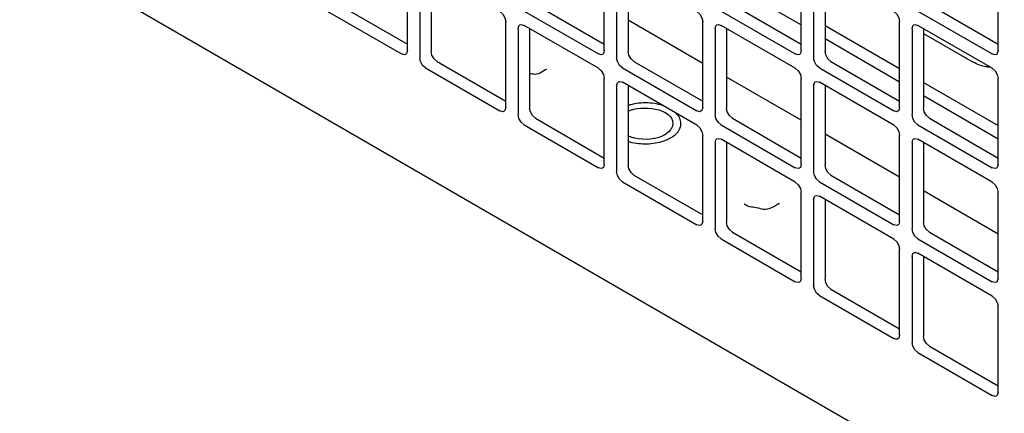
# Model space of a CAD drawing. Units: inches. Extents: x 0 to 425, y 0 to 275.
# Drawn here: x 351 to 353, y 240 to 241 of the extents above; entities that cross this region are included whole.
import ezdxf

# ---------------------------------------------------------------- set-up
doc = ezdxf.new("R2010")
doc.units = ezdxf.units.IN
doc.header["$LTSCALE"] = 23.375
doc.header["$MEASUREMENT"] = 0
doc.layers.get('0').update_dxf_attribs({"linetype": 'CONTINUOUS'})
doc.layers.add('AXIS_PART', color=7, linetype='CONTINUOUS')

msp = doc.modelspace()

# ---------------------------------------------------------------- linework, layer by layer
at = {"color": 3, "linetype": 'CONTINUOUS'}
for p, q in [((350.6097, 241.525), (355.6476, 238.6165)), ((351.7831, 241.0537), (351.7831, 241.2077)), ((352.1366, 241.0537), (352.1366, 241.2077)), ((352.4902, 241.0537), (352.4902, 241.2077)), ((352.8437, 241.0537), (352.8437, 241.2077)), ((351.8054, 241.1948), (351.8054, 241.0408)), ((352.1589, 241.1948), (352.1589, 241.0408)), ((352.5125, 241.1948), (352.5125, 241.0408)), ((351.6392, 241.1246), (351.7725, 241.0476)), ((351.9927, 241.1246), (352.1261, 241.0476)), ((352.3463, 241.1246), (352.4796, 241.0476)), ((352.6998, 241.1246), (352.8332, 241.0476)), ((351.9599, 240.9516), (351.9599, 241.1056)), ((351.9821, 241.0927), (351.9821, 240.9388)), ((351.9852, 241.0996), (351.9874, 241.1003)), ((351.9874, 241.1003), (351.9927, 241.0989)), ((352.1261, 241.0219), (351.9927, 241.0989)), ((352.3134, 240.9516), (352.3134, 241.1056)), ((352.3357, 241.0928), (352.3357, 240.9388)), ((352.3388, 241.0996), (352.341, 241.1003)), ((352.341, 241.1003), (352.3463, 241.0989)), ((352.4796, 241.0219), (352.3463, 241.0989)), ((352.533, 241.0987), (352.667, 241.0214)), ((352.667, 240.9516), (352.667, 241.1056)), ((352.6892, 241.0928), (352.6892, 240.9388)), ((352.6923, 241.0996), (352.6945, 241.1003)), ((352.6945, 241.1003), (352.6998, 241.0989)), ((352.8332, 241.0219), (352.6998, 241.0989)), ((351.7817, 241.0484), (351.78, 241.0469)), ((351.7831, 241.0537), (351.7817, 241.0484)), ((352.1352, 241.0484), (352.1335, 241.0469)), ((352.1366, 241.0537), (352.1352, 241.0484)), ((352.4888, 241.0484), (352.4871, 241.0469)), ((352.4902, 241.0537), (352.4888, 241.0484)), ((352.8423, 241.0484), (352.8406, 241.0469)), ((352.8437, 241.0537), (352.8423, 241.0484)), ((351.8159, 241.0225), (351.9493, 240.9455)), ((352.1695, 241.0225), (352.3028, 240.9455)), ((352.523, 241.0225), (352.6564, 240.9455)), ((352.1366, 240.8496), (352.1366, 241.0035)), ((352.1589, 240.9907), (352.1589, 240.8367)), ((352.162, 240.9975), (352.1642, 240.9982)), ((352.1642, 240.9982), (352.1695, 240.9968)), ((352.3028, 240.9198), (352.1695, 240.9968)), ((352.4902, 240.8496), (352.4902, 241.0036)), ((352.5125, 240.9907), (352.5125, 240.8367)), ((352.5156, 240.9975), (352.5177, 240.9982)), ((352.5177, 240.9982), (352.523, 240.9968)), ((352.6564, 240.9198), (352.523, 240.9968)), ((352.7097, 240.9967), (352.8437, 240.9193)), ((352.8437, 240.8496), (352.8437, 241.0036)), ((351.9599, 240.9516), (351.9584, 240.9463)), ((352.3134, 240.9516), (352.312, 240.9463)), ((352.667, 240.9516), (352.6655, 240.9463)), ((351.9584, 240.9463), (351.9567, 240.9448)), ((352.312, 240.9463), (352.3103, 240.9448)), ((352.6655, 240.9463), (352.6639, 240.9448)), ((351.9927, 240.9204), (352.1261, 240.8435)), ((352.3463, 240.9205), (352.4796, 240.8435)), ((352.6998, 240.9205), (352.8332, 240.8435)), ((352.3134, 240.7475), (352.3134, 240.9015)), ((352.667, 240.7475), (352.667, 240.9015)), ((352.3357, 240.8886), (352.3357, 240.7346)), ((352.3388, 240.8955), (352.341, 240.8962)), ((352.341, 240.8962), (352.3463, 240.8947)), ((352.4796, 240.8177), (352.3463, 240.8947)), ((352.6892, 240.8886), (352.6892, 240.7347)), ((352.6923, 240.8955), (352.6945, 240.8962)), ((352.6945, 240.8962), (352.6998, 240.8947)), ((352.8332, 240.8178), (352.6998, 240.8947)), ((352.1366, 240.8496), (352.1352, 240.8443)), ((352.4902, 240.8496), (352.4888, 240.8443)), ((352.8437, 240.8496), (352.8423, 240.8443)), ((352.1352, 240.8443), (352.1335, 240.8427)), ((352.4888, 240.8443), (352.4871, 240.8427)), ((352.8423, 240.8443), (352.8406, 240.8428)), ((352.1695, 240.8184), (352.3028, 240.7414)), ((352.523, 240.8184), (352.6564, 240.7414)), ((352.4902, 240.6454), (352.4902, 240.7994)), ((352.5156, 240.7934), (352.5177, 240.7941)), ((352.5177, 240.7941), (352.523, 240.7927)), ((352.6564, 240.7157), (352.523, 240.7927)), ((352.8437, 240.6455), (352.8437, 240.7994)), ((352.5125, 240.7866), (352.5125, 240.6326)), ((352.312, 240.7422), (352.3103, 240.7407)), ((352.3134, 240.7475), (352.312, 240.7422)), ((352.6655, 240.7422), (352.6639, 240.7407)), ((352.667, 240.7475), (352.6655, 240.7422)), ((352.3463, 240.7163), (352.4796, 240.6393)), ((352.6998, 240.7163), (352.8332, 240.6393)), ((352.667, 240.5434), (352.667, 240.6974)), ((352.6923, 240.6913), (352.6945, 240.692)), ((352.6945, 240.692), (352.6998, 240.6906)), ((352.8332, 240.6136), (352.6998, 240.6906)), ((352.6892, 240.6845), (352.6892, 240.5305)), ((352.4888, 240.6402), (352.4871, 240.6386)), ((352.4902, 240.6454), (352.4888, 240.6402)), ((352.8423, 240.6402), (352.8406, 240.6386)), ((352.8437, 240.6455), (352.8423, 240.6402)), ((352.523, 240.6143), (352.6564, 240.5373)), ((352.8437, 240.4413), (352.8437, 240.5953)), ((352.6655, 240.5381), (352.6639, 240.5366)), ((352.667, 240.5434), (352.6655, 240.5381)), ((352.6998, 240.5122), (352.8332, 240.4352)), ((352.8437, 240.4413), (352.8423, 240.436)), ((352.8423, 240.436), (352.8406, 240.4345))]:
    msp.add_line(p, q, dxfattribs=at)
at = {"color": 7, "linetype": 'CONTINUOUS'}
for p, q in [((351.8259, 241.1952), (351.8259, 241.0527)), ((352.1794, 241.1952), (352.1794, 241.0527)), ((352.533, 241.1952), (352.533, 241.0527)), ((352.3562, 241.1771), (352.4902, 241.0998)), ((351.6597, 241.1364), (351.7831, 241.0652)), ((352.0132, 241.1364), (352.1366, 241.0652)), ((352.3668, 241.1364), (352.4902, 241.0652)), ((352.7203, 241.1364), (352.8437, 241.0652)), ((352.0026, 241.0931), (352.0026, 240.9506)), ((352.3134, 241.0308), (352.1794, 241.1082)), ((352.3562, 241.0931), (352.3562, 240.9506)), ((352.7097, 241.0931), (352.7097, 240.9506)), ((352.533, 241.0751), (352.667, 240.9977)), ((352.7097, 241.0846), (352.7992, 241.033)), ((351.8364, 241.0343), (351.9599, 240.9631)), ((352.19, 241.0344), (352.3134, 240.9631)), ((352.5435, 241.0344), (352.667, 240.9631)), ((352.4902, 240.9288), (352.3562, 241.0061)), ((352.1794, 240.9911), (352.1794, 240.8485)), ((352.533, 240.9911), (352.533, 240.8486)), ((352.7097, 240.973), (352.8437, 240.8956)), ((352.0132, 240.9323), (352.1366, 240.861)), ((352.3668, 240.9323), (352.4902, 240.861)), ((352.7203, 240.9323), (352.8437, 240.861)), ((352.667, 240.8267), (352.533, 240.9041)), ((352.3562, 240.889), (352.3562, 240.7465)), ((352.7097, 240.889), (352.7097, 240.7465)), ((352.19, 240.8302), (352.3134, 240.759)), ((352.5435, 240.8302), (352.667, 240.759)), ((352.8437, 240.7246), (352.7097, 240.802)), ((352.533, 240.7869), (352.533, 240.6444)), ((352.3668, 240.7282), (352.4902, 240.6569)), ((352.7203, 240.7282), (352.8437, 240.6569)), ((352.7097, 240.6849), (352.7097, 240.5424)), ((352.5435, 240.6261), (352.667, 240.5548)), ((352.7203, 240.524), (352.8437, 240.4528))]:
    msp.add_line(p, q, dxfattribs=at)
at = {"color": 3, "linetype": 'CONTINUOUS'}
for points in [[(351.9493, 241.1239), (351.9546, 241.1192), (351.9584, 241.1125), (351.9599, 241.1056)], [(352.3028, 241.1239), (352.3081, 241.1192), (352.312, 241.1125), (352.3134, 241.1056)], [(352.6564, 241.1239), (352.6617, 241.1192), (352.6655, 241.1125), (352.667, 241.1056)], [(351.9821, 241.0927), (351.9835, 241.098), (351.9852, 241.0996)], [(352.3357, 241.0928), (352.3371, 241.098), (352.3388, 241.0996)], [(352.6892, 241.0928), (352.6907, 241.098), (352.6923, 241.0996)], [(351.78, 241.0469), (351.7778, 241.0462), (351.7725, 241.0476)], [(351.8159, 241.0225), (351.8106, 241.0272), (351.8068, 241.0339), (351.8054, 241.0408)], [(352.1335, 241.0469), (352.1313, 241.0462), (352.1261, 241.0476)], [(352.1695, 241.0225), (352.1642, 241.0272), (352.1603, 241.0339), (352.1589, 241.0408)], [(352.4871, 241.0469), (352.4849, 241.0462), (352.4796, 241.0476)], [(352.523, 241.0225), (352.5177, 241.0272), (352.5139, 241.0339), (352.5125, 241.0408)], [(352.8406, 241.0469), (352.8385, 241.0462), (352.8332, 241.0476)], [(352.1261, 241.0219), (352.1313, 241.0172), (352.1352, 241.0105), (352.1366, 241.0035)], [(352.4796, 241.0219), (352.4849, 241.0172), (352.4888, 241.0105), (352.4902, 241.0036)], [(352.8332, 241.0219), (352.8385, 241.0172), (352.8423, 241.0105), (352.8437, 241.0036)], [(352.1589, 240.9907), (352.1603, 240.996), (352.162, 240.9975)], [(352.5125, 240.9907), (352.5139, 240.996), (352.5156, 240.9975)], [(351.9567, 240.9448), (351.9546, 240.9441), (351.9493, 240.9455)], [(351.9927, 240.9204), (351.9874, 240.9251), (351.9835, 240.9318), (351.9821, 240.9388)], [(352.3103, 240.9448), (352.3081, 240.9441), (352.3028, 240.9455)], [(352.3463, 240.9205), (352.341, 240.9251), (352.3371, 240.9318), (352.3357, 240.9388)], [(352.6639, 240.9448), (352.6617, 240.9441), (352.6564, 240.9455)], [(352.6998, 240.9205), (352.6945, 240.9251), (352.6907, 240.9319), (352.6892, 240.9388)], [(352.3028, 240.9198), (352.3081, 240.9151), (352.312, 240.9084), (352.3134, 240.9015)], [(352.6564, 240.9198), (352.6617, 240.9151), (352.6655, 240.9084), (352.667, 240.9015)], [(352.3357, 240.8886), (352.3371, 240.8939), (352.3388, 240.8955)], [(352.6892, 240.8886), (352.6907, 240.8939), (352.6923, 240.8955)], [(352.1335, 240.8427), (352.1313, 240.842), (352.1261, 240.8435)], [(352.1695, 240.8184), (352.1642, 240.8231), (352.1603, 240.8298), (352.1589, 240.8367)], [(352.4871, 240.8427), (352.4849, 240.842), (352.4796, 240.8435)], [(352.523, 240.8184), (352.5177, 240.8231), (352.5139, 240.8298), (352.5125, 240.8367)], [(352.8406, 240.8428), (352.8385, 240.8421), (352.8332, 240.8435)], [(352.4796, 240.8177), (352.4849, 240.8131), (352.4888, 240.8064), (352.4902, 240.7994)], [(352.8332, 240.8178), (352.8385, 240.8131), (352.8423, 240.8064), (352.8437, 240.7994)], [(352.5125, 240.7866), (352.5139, 240.7919), (352.5156, 240.7934)], [(352.3103, 240.7407), (352.3081, 240.74), (352.3028, 240.7414)], [(352.6639, 240.7407), (352.6617, 240.74), (352.6564, 240.7414)], [(352.3463, 240.7163), (352.341, 240.721), (352.3371, 240.7277), (352.3357, 240.7346)], [(352.6998, 240.7163), (352.6945, 240.721), (352.6907, 240.7277), (352.6892, 240.7347)], [(352.6564, 240.7157), (352.6617, 240.711), (352.6655, 240.7043), (352.667, 240.6974)], [(352.6892, 240.6845), (352.6907, 240.6898), (352.6923, 240.6913)], [(352.4871, 240.6386), (352.4849, 240.6379), (352.4796, 240.6393)], [(352.523, 240.6143), (352.5177, 240.619), (352.5139, 240.6257), (352.5125, 240.6326)], [(352.8406, 240.6386), (352.8385, 240.6379), (352.8332, 240.6393)], [(352.8332, 240.6136), (352.8385, 240.6089), (352.8423, 240.6022), (352.8437, 240.5953)], [(352.6639, 240.5366), (352.6617, 240.5359), (352.6564, 240.5373)], [(352.6998, 240.5122), (352.6945, 240.5169), (352.6907, 240.5236), (352.6892, 240.5305)], [(352.8406, 240.4345), (352.8385, 240.4338), (352.8332, 240.4352)]]:
    msp.add_lwpolyline(points, dxfattribs=at)
at = {"color": 7, "linetype": 'CONTINUOUS'}
for points in [[(351.8364, 241.0343), (351.8311, 241.039), (351.8273, 241.0457), (351.8259, 241.0527)], [(352.19, 241.0344), (352.1847, 241.039), (352.1808, 241.0457), (352.1794, 241.0527)], [(352.5435, 241.0344), (352.5383, 241.039), (352.5344, 241.0458), (352.533, 241.0527)], [(352.0132, 240.9323), (352.0079, 240.937), (352.0041, 240.9437), (352.0026, 240.9506)], [(352.3668, 240.9323), (352.3615, 240.937), (352.3576, 240.9437), (352.3562, 240.9506)], [(352.7203, 240.9323), (352.715, 240.937), (352.7112, 240.9437), (352.7097, 240.9506)], [(352.19, 240.8302), (352.1847, 240.8349), (352.1808, 240.8416), (352.1794, 240.8485)], [(352.5435, 240.8302), (352.5383, 240.8349), (352.5344, 240.8416), (352.533, 240.8486)], [(352.3668, 240.7282), (352.3615, 240.7329), (352.3576, 240.7396), (352.3562, 240.7465)], [(352.7203, 240.7282), (352.715, 240.7329), (352.7112, 240.7396), (352.7097, 240.7465)], [(352.5435, 240.6261), (352.5383, 240.6308), (352.5344, 240.6375), (352.533, 240.6444)], [(352.7203, 240.524), (352.715, 240.5287), (352.7112, 240.5354), (352.7097, 240.5424)]]:
    msp.add_lwpolyline(points, dxfattribs=at)
for points, knots in [([(352.8292, 241.0241), (352.8268, 241.024), (352.8163, 241.0248), (352.8062, 241.0289), (352.7992, 241.033)], [0, 0, 0, 0, 0.226359, 1, 1, 1, 1]), ([(352.2421, 240.955), (352.2321, 240.9583), (352.2108, 240.9613), (352.1894, 240.9584), (352.1793, 240.9552)], [0, 0, 0, 0, 0.49948, 1, 1, 1, 1]), ([(352.2744, 240.9229), (352.2744, 240.9261), (352.2727, 240.9331), (352.2685, 240.9387), (352.266, 240.9412)], [0, 0, 0, 0, 0.47249, 1, 1, 1, 1]), ([(352.2713, 240.9115), (352.2718, 240.9124), (352.2735, 240.916), (352.2744, 240.92), (352.2744, 240.9229)], [0, 0, 0, 0, 0.26087, 1, 1, 1, 1]), ([(352.2556, 240.8968), (352.2574, 240.8978), (352.2634, 240.9017), (352.2687, 240.907), (352.2713, 240.9115)], [0, 0, 0, 0, 0.276536, 1, 1, 1, 1]), ([(352.2395, 240.89), (352.2297, 240.8871), (352.2093, 240.8846), (352.189, 240.8875), (352.1793, 240.8906)], [0, 0, 0, 0, 0.501457, 1, 1, 1, 1])]:
    msp.add_open_spline(points, degree=3, knots=knots, dxfattribs=at)
for points in [[(352.248, 240.893), (352.2452, 240.8919), (352.2424, 240.8908), (352.2395, 240.89)], [(352.2556, 240.8968), (352.2532, 240.8954), (352.2506, 240.8941), (352.248, 240.893)]]:
    msp.add_open_spline(points, degree=3, dxfattribs=at)
at = {"layer": 'AXIS_PART', "color": 7, "linetype": 'CONTINUOUS'}
for p, q in [((352.255, 240.911), (352.2524, 240.9082)), ((352.3883, 240.7781), (352.388, 240.7783))]:
    msp.add_line(p, q, dxfattribs=at)
msp.add_lwpolyline([(352.3907, 240.7765), (352.3889, 240.7776), (352.3883, 240.7781)], dxfattribs=at)
for points, knots in [([(352.0327, 241.0193), (352.0345, 241.0216), (352.0157, 241.0075), (352.0103, 241.0118), (352.0027, 241.012)], [0, 0, 0, 0, 0.271682, 1, 1, 1, 1]), ([(352.2596, 240.9229), (352.2596, 240.9208), (352.2587, 240.9165), (352.2564, 240.9128), (352.255, 240.911)], [0, 0, 0, 0, 0.47939, 1, 1, 1, 1]), ([(352.1916, 240.8967), (352.1894, 240.8972), (352.1851, 240.8984), (352.1809, 240.9001), (352.179, 240.901)], [0, 0, 0, 0, 0.513509, 1, 1, 1, 1]), ([(352.2524, 240.9082), (352.2513, 240.9072), (352.249, 240.9052), (352.2465, 240.9036), (352.2452, 240.9028)], [0, 0, 0, 0, 0.485928, 1, 1, 1, 1]), ([(352.4092, 240.7718), (352.4054, 240.7723), (352.3992, 240.7734), (352.3929, 240.7752), (352.3907, 240.7765)], [0, 0, 0, 0, 0.590983, 1, 1, 1, 1]), ([(352.4503, 240.7783), (352.4528, 240.7815), (352.4267, 240.7629), (352.4191, 240.7705), (352.4092, 240.7718)], [0, 0, 0, 0, 0.29086, 1, 1, 1, 1])]:
    msp.add_open_spline(points, degree=3, knots=knots, dxfattribs=at)
for points in [[(352.179, 240.9448), (352.2042, 240.9567), (352.2598, 240.9508), (352.2596, 240.9229)], [(352.2452, 240.9028), (352.2296, 240.8938), (352.2091, 240.8925), (352.1916, 240.8967)]]:
    msp.add_open_spline(points, degree=3, dxfattribs=at)

doc.saveas('drawing.dxf')
